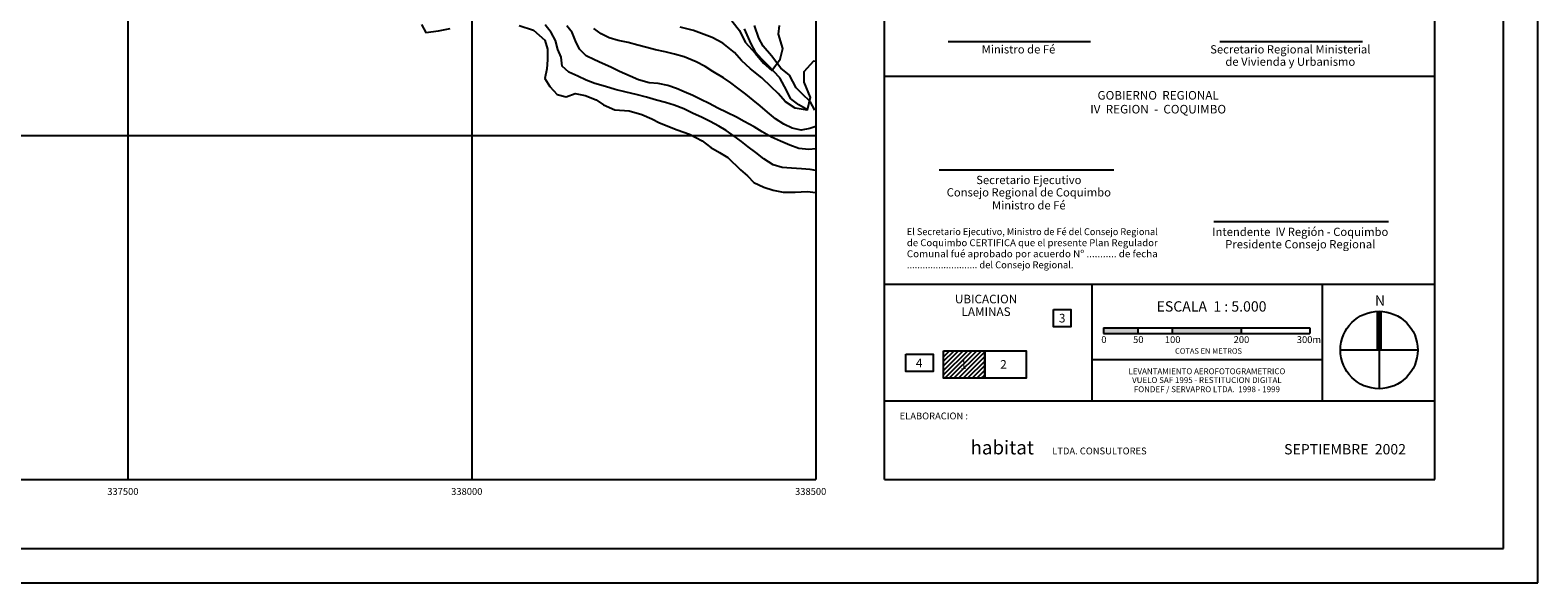
# Model space of a CAD drawing. Extents: x 332275 to 339550, y 6674350 to 6678650.
# Drawn here: x 337358 to 339550, y 6674350 to 6675153 of the extents above; entities that cross this region are included whole.
import ezdxf
from ezdxf.enums import TextEntityAlignment as Align

# ---------------------------------------------------------------- set-up
doc = ezdxf.new("R2010")
doc.units = 0
doc.header["$LTSCALE"] = 25
doc.header["$MEASUREMENT"] = 0
doc.linetypes.add('PHANTOM', pattern=[2.5, 1.25, -0.25, 0.25, -0.25, 0.25, -0.25])
doc.layers.get('0').update_dxf_attribs({"linetype": 'CONTINUOUS'})
for name, color, linetype in [('CURVAS-INDICES', 8, 'CONTINUOUS'), ('CURVAS-SECUNDARIAS', 8, 'CONTINUOUS'), ('DRENAJE-SECUNDARIO', 7, 'PHANTOM'), ('LETRA2', 10, 'CONTINUOUS'), ('LETRA3', 10, 'CONTINUOUS'), ('LETRA4', 10, 'CONTINUOUS'), ('LETRA6', 10, 'CONTINUOUS'), ('TEXTOS', 10, 'CONTINUOUS'), ('UTM', 7, 'CONTINUOUS')]:
    doc.layers.add(name, color=color, linetype=linetype)
doc.styles.add('ARIAL', font='arialbd0.ttf')
doc.styles.add('DIN', font='techl___.ttf')
doc.styles.add('FINA', font='ARIAL.TTF')
doc.styles.add('LOGO', font='BOOKOSB.TTF')

msp = doc.modelspace()

# ---------------------------------------------------------------- hatches: boundary and pattern name
at = {"layer": 'LETRA2'}
h = msp.add_hatch(dxfattribs=at)
h.set_pattern_fill('ANSI31', color=256, scale=37.5, style=0)
h.paths.add_polyline_path([(338685.87, 6674687.3), (338745.87, 6674687.3), (338745.87, 6674647.3), (338685.87, 6674647.3)])
at = {"layer": 'TEXTOS'}
h = msp.add_hatch(color=256, dxfattribs=at)
h.paths.add_polyline_path([(338968.47, 6674712.55), (338968.47, 6674720.55), (338918.47, 6674720.55), (338918.47, 6674712.55)])
h.paths.add_polyline_path([(339118.47, 6674712.55), (339118.47, 6674720.55), (339018.47, 6674720.55), (339018.47, 6674712.55)])

# ---------------------------------------------------------------- linework, layer by layer
for p, q in [((339550, 6674350), (339550, 6678650)), ((332275, 6674350), (339550, 6674350))]:
    msp.add_line(p, q)
for points in [[(338845.87, 6674747.3), (338870.87, 6674747.3), (338870.87, 6674722.3), (338845.87, 6674722.3)], [(338630.87, 6674682.3), (338670.87, 6674682.3), (338670.87, 6674657.3), (338630.87, 6674657.3)], [(338685.87, 6674687.3), (338745.87, 6674687.3), (338745.87, 6674647.3), (338685.87, 6674647.3)], [(338745.87, 6674687.3), (338805.87, 6674687.3), (338805.87, 6674647.3), (338745.87, 6674647.3)]]:
    msp.add_lwpolyline(points, close=True)
at = {"layer": 'CURVAS-INDICES'}
for points in [[(337927.07, 6675161.43, 774.98), (337932.99, 6675149.84, 774.98), (337951.58, 6675152.47, 774.98), (337968.58, 6675155.59, 774.98)], [(338068.94, 6675160.14, 774.98), (338089.85, 6675153.08, 774.98), (338106.03, 6675138.86, 774.98), (338110.21, 6675125.69, 774.98), (338110.06, 6675110.25, 774.98), (338108.9, 6675096.96, 774.98), (338106.21, 6675083.08, 774.98), (338113.37, 6675071.25, 774.98), (338123.92, 6675059.87, 774.98), (338137.17, 6675056.13, 774.98), (338150.13, 6675061.15, 774.98), (338165.01, 6675058.26, 774.98), (338180.86, 6675051.89, 774.98), (338191.44, 6675044.75, 774.98), (338207.98, 6675037.39, 774.98), (338228.87, 6675036.1, 774.98), (338247.05, 6675030.5, 774.98), (338261.67, 6675024.36, 774.98), (338272.91, 6675018.68, 774.98), (338298.8, 6675008.22, 774.98), (338316.53, 6675002.16, 774.98), (338334.87, 6674992.41, 774.98), (338347.43, 6674982.52, 774.98), (338360.05, 6674975.34, 774.98), (338372.23, 6674968.15, 774.98), (338390.62, 6674950.19, 774.98), (338401.07, 6674941.42, 774.98), (338409.89, 6674931.8, 774.98), (338424.49, 6674925.21, 774.98), (338438.08, 6674920.77, 774.98), (338452.59, 6674917.69, 774.98), (338470.23, 6674918.04, 774.98), (338487.43, 6674918.82, 774.98), (338500, 6674917.41, 774.98)], [(338378.19, 6675166.8, 750.01), (338389.13, 6675152.74, 750.01), (338397.72, 6675135.94, 750.01), (338412.65, 6675119.34, 750.01), (338424.2, 6675105.37, 750.01), (338436.1, 6675094.47, 750.01), (338448.39, 6675110.93, 750.01), (338452.02, 6675126.63, 750.01), (338446.17, 6675147.61, 750.01), (338447.41, 6675160.27, 750.01)]]:
    msp.add_polyline3d(points, dxfattribs=at)
at = {"layer": 'CURVAS-SECUNDARIAS'}
for points in [[(338500, 6674949.4, 770), (338491.82, 6674950.65, 770), (338479.25, 6674951.88, 770), (338464.65, 6674952.86, 770), (338451.06, 6674953.46, 770), (338438.01, 6674957.49, 770), (338424.49, 6674966.22, 770), (338412.88, 6674975.45, 770), (338401.9, 6674983.9, 770), (338391.93, 6674991.59, 770), (338381.7, 6674999.29, 770), (338369.96, 6675007.62, 770), (338359.08, 6675013.92, 770), (338346.56, 6675020.74, 770), (338334.92, 6675026.28, 770), (338321.13, 6675032.85, 770), (338308.22, 6675038.91, 770), (338294.16, 6675044.09, 770), (338281.62, 6675047.98, 770), (338268.44, 6675051.75, 770), (338254.12, 6675055.92, 770), (338239.03, 6675059.7, 770), (338224.58, 6675062.98, 770), (338208.35, 6675067.02, 770), (338194.41, 6675071.56, 770), (338178.95, 6675075.61, 770), (338166.54, 6675080.65, 770), (338154.26, 6675086.19, 770), (338140.97, 6675092.38, 770), (338131.39, 6675100.7, 770), (338129.85, 6675113.8, 770), (338125.11, 6675125.39, 770), (338121.66, 6675138.24, 770), (338115.28, 6675149.97, 770), (338106.67, 6675161.16, 770)], [(338500, 6674980.78, 765), (338490.16, 6674979.75, 765), (338475.69, 6674981.5, 765), (338462.26, 6674985.91, 765), (338448.97, 6674991.84, 765), (338435.93, 6674997.9, 765), (338422.28, 6675005.62, 765), (338410.4, 6675012.94, 765), (338395.98, 6675020.28, 765), (338384.72, 6675026.58, 765), (338371.06, 6675033.78, 765), (338357.77, 6675039.84, 765), (338345.13, 6675046.66, 765), (338333.23, 6675052.71, 765), (338321.59, 6675058.13, 765), (338308.93, 6675063.55, 765), (338297.41, 6675068.45, 765), (338285.25, 6675072.6, 765), (338270.8, 6675075.88, 765), (338257.85, 6675076.85, 765), (338242.64, 6675081.15, 765), (338230.36, 6675086.31, 765), (338214.66, 6675093.41, 765), (338202.14, 6675099.46, 765), (338190.12, 6675105, 765), (338178.22, 6675110.29, 765), (338166.2, 6675115.96, 765), (338156.75, 6675125.56, 765), (338151.01, 6675137.79, 765), (338146.02, 6675149.77, 765), (338138.1, 6675159.47, 765)], [(338500, 6675013.31, 760), (338491.3, 6675010.36, 760), (338478.83, 6675007.78, 760), (338465.77, 6675010.66, 760), (338453.62, 6675016.58, 760), (338441.75, 6675024.54, 760), (338429.75, 6675033.9, 760), (338419.42, 6675043.37, 760), (338409.19, 6675051.44, 760), (338398.47, 6675060.02, 760), (338386.6, 6675069.12, 760), (338376.5, 6675076.56, 760), (338365.89, 6675084.13, 760), (338350.72, 6675093.38, 760), (338339.22, 6675100.31, 760), (338326.44, 6675107.01, 760), (338308.97, 6675114.36, 760), (338294.9, 6675118.27, 760), (338281.34, 6675121.54, 760), (338267.01, 6675124.81, 760), (338254.59, 6675127.94, 760), (338241.66, 6675131.33, 760), (338227.33, 6675135.12, 760), (338212.75, 6675138.39, 760), (338199.7, 6675142.16, 760), (338187.93, 6675147.83, 760), (338177.45, 6675155.78, 760)], [(338500, 6675107.89, 754.99), (338497.01, 6675108.15, 754.99), (338482.78, 6675092.46, 754.99), (338482.56, 6675077.65, 754.99), (338492.2, 6675055.32, 754.99), (338487.42, 6675036.79, 754.99), (338470.41, 6675039.89, 754.99), (338455.91, 6675049.24, 754.99), (338445.37, 6675061.35, 754.99), (338435.21, 6675071.11, 754.99), (338421.54, 6675084, 754.99), (338405.14, 6675096.89, 754.99), (338392.25, 6675109.39, 754.99), (338382.1, 6675120.71, 754.99), (338364.91, 6675134.38, 754.99), (338349.7, 6675142.43, 754.99), (338322.48, 6675152.86, 754.99), (338302.75, 6675157.43, 754.99)]]:
    msp.add_polyline3d(points, dxfattribs=at)
at = {"layer": 'DRENAJE-SECUNDARIO'}
for points in [[(338487.88, 6675037.26, 754.26), (338475.53, 6675044.8, 754.26), (338463.75, 6675053.54, 753.83), (338454.88, 6675071.37, 751.46), (338447.93, 6675084.2, 750.49), (338430.7, 6675102.1, 749.59), (338421.5, 6675111.08, 748.46), (338413.04, 6675120.89, 747.99), (338406.26, 6675133.35, 747.47), (338396.35, 6675155.31, 745.45)], [(338498.82, 6675036.98, 755.49), (338492.22, 6675049.55, 755.49), (338480.66, 6675060.18, 755.26), (338471.83, 6675069.35, 753.8), (338462, 6675087.79, 752.98), (338449.37, 6675097.86, 750.97), (338435.96, 6675115.76, 749.71), (338423.53, 6675130.17, 749.2), (338417.43, 6675141.66, 748.06), (338410.89, 6675159.82, 745.99)]]:
    msp.add_polyline3d(points, dxfattribs=at)
at = {"layer": 'LETRA2'}
for p, q in [((338692.44, 6675137.02), (338899.67, 6675137.02)), ((339087.64, 6675137.02), (339294.86, 6675137.02)), ((338679.61, 6674950.37), (338933.53, 6674950.37)), ((339078.75, 6674874.95), (339332.67, 6674874.95)), ((339316.47, 6674744.62), (339316.47, 6674688.37)), ((339319.1, 6674744.62), (339319.1, 6674688.37)), ((339321.72, 6674744.62), (339321.72, 6674688.37)), ((338918.47, 6674720.55), (338918.47, 6674712.55)), ((338918.47, 6674720.55), (339218.47, 6674720.55)), ((338918.47, 6674712.55), (339218.47, 6674712.55)), ((338968.47, 6674720.55), (338968.47, 6674712.55)), ((339018.47, 6674720.55), (339018.47, 6674712.55)), ((339118.47, 6674720.55), (339118.47, 6674712.55)), ((339218.47, 6674720.55), (339218.47, 6674712.55)), ((339375.35, 6674688.37), (339262.85, 6674688.37)), ((339319.1, 6674688.37), (339319.1, 6674632.12))]:
    msp.add_line(p, q, dxfattribs=at)
msp.add_circle((339319.1, 6674688.37), 56.25, dxfattribs=at)
at = {"layer": 'LETRA6'}
for p, q in [((339500, 6674400), (339500, 6678600)), ((338600, 6674500), (338600, 6678500)), ((339400, 6674500), (339400, 6678500)), ((339400, 6675085.82), (338600, 6675085.82)), ((338600, 6674784.06), (339400, 6674784.06)), ((338901.84, 6674614.46), (338901.84, 6674784.06)), ((339236.87, 6674614.46), (339236.87, 6674784.06)), ((338901.84, 6674674.68), (339236.87, 6674674.68)), ((338600, 6674614.46), (339400, 6674614.46)), ((338600, 6674500), (339400, 6674500)), ((332400, 6674400), (339500, 6674400))]:
    msp.add_line(p, q, dxfattribs=at)
at = {"layer": 'UTM'}
msp.add_line((332500, 6674500), (338500, 6674500), dxfattribs=at)
for points in [[(337500, 6678500), (337500, 6674500)], [(338000, 6678500), (338000, 6674500)], [(338500, 6678500), (338500, 6674500)], [(338000, 6675991.83), (338000, 6674500)], [(337500, 6675737.39), (337500, 6674500)], [(332500, 6675000), (338500, 6675000)]]:
    msp.add_lwpolyline(points, dxfattribs=at)

# ---------------------------------------------------------------- texts
at = {"layer": 'LETRA2', "style": 'FINA'}
for s, height, p in [('Ministro de Fé', 12, (338794.9, 6675123.84)), ('Secretario Regional Ministerial', 12, (339190.1, 6675123.84)), ('de Vivienda y Urbanismo', 12, (339190.1, 6675105.92)), ('Secretario Ejecutivo', 12, (338809.91, 6674933.98)), ('Consejo Regional de Coquimbo', 12, (338809.91, 6674916)), ('Ministro de Fé', 12, (338809.91, 6674897.14)), ('Intendente  IV Región - Coquimbo', 12, (339204.61, 6674858.56)), ('Presidente Consejo Regional', 12, (339204.61, 6674840.58)), ('UBICACION', 12.5, (338747.76, 6674760.85)), ('LAMINAS', 12.5, (338747.76, 6674742.47)), ('ESCALA  1 : 5.000', 15, (339075.57, 6674749.8)), ('ELABORACION :', 10, (338671.76, 6674591.25))]:
    msp.add_text(s, height=height, dxfattribs=at).set_placement(p, align=Align.MIDDLE)
at = {"layer": 'LETRA2'}
for s, height, style, p in [('GOBIERNO  REGIONAL', 12.5, 'FINA', (338997.98, 6675052.29)), ('IV  REGION  -  COQUIMBO', 12.5, 'FINA', (338997.98, 6675032.16)), ('0', 10, 'DIN', (338919.07, 6674698.5)), ('50', 10, 'DIN', (338969.07, 6674698.5)), ('100', 10, 'DIN', (339019.07, 6674698.5)), ('200', 10, 'DIN', (339119.07, 6674698.5)), ('300m', 10, 'DIN', (339217.2, 6674698.5)), ('COTAS EN METROS', 8, 'DIN', (339071.14, 6674682.94)), ('LEVANTAMIENTO AEROFOTOGRAMETRICO', 8.5, 'FINA', (339068.81, 6674653.24)), ('VUELO SAF 1995 - RESTITUCION DIGITAL', 8.5, 'FINA', (339068.81, 6674640.38)), ('FONDEF / SERVAPRO LTDA.  1998 - 1999', 8.5, 'FINA', (339068.81, 6674627.1))]:
    msp.add_text(s, height=height, dxfattribs=dict(at, style=style)).set_placement(p, align=Align.CENTER)
at = {"layer": 'LETRA2', "style": 'FINA'}
for s, width, p, p2 in [('El Secretario Ejecutivo, Ministro de Fé del Consejo Regional', 0.974674, (338632.57, 6674855.37), (338997.35, 6674855.37)), ('de Coquimbo CERTIFICA que el presente Plan Regulador', 1.009695, (338632.57, 6674839.31), (338997.35, 6674839.31)), ('Comunal fué aprobado por acuerdo Nº ........... de fecha', 1.063193, (338632.57, 6674823.24), (338997.35, 6674823.24))]:
    msp.add_text(s, height=10, dxfattribs=dict(at, width=width)).set_placement(p, p2, align=Align.FIT)
for s, p in [('........................... del Consejo Regional.', (338632.57, 6674807.18)), ('LTDA. CONSULTORES', (338843.95, 6674536.67))]:
    msp.add_text(s, height=10, dxfattribs=at).set_placement(p)
at = {"layer": 'LETRA3', "style": 'ARIAL'}
msp.add_text('N', height=15, dxfattribs=at).set_placement((339313.16, 6674752.64))
at = {"layer": 'LETRA3', "style": 'FINA'}
msp.add_text('SEPTIEMBRE  2002', height=15, dxfattribs=at).set_placement((339358.3, 6674536.68), align=Align.RIGHT)
at = {"layer": 'LETRA4', "style": 'ARIAL'}
for s, p in [('3', (338858.4, 6674728.45)), ('4', (338650.45, 6674663.27)), ('1', (338714.91, 6674660.7)), ('2', (338773.1, 6674661.21))]:
    msp.add_text(s, height=12.5, dxfattribs=at).set_placement(p, align=Align.CENTER)
at = {"layer": 'LETRA4', "style": 'LOGO'}
msp.add_text('habitat', height=20, dxfattribs=at).set_placement((338725.09, 6674536.68))
at = {"layer": 'UTM'}
for s, p in [('337500', (337470, 6674477.8)), ('337500', (337470, 6674477.8)), ('338000', (337970, 6674477.8)), ('338000', (337970, 6674477.8)), ('338500', (338470, 6674477.8))]:
    msp.add_text(s, height=10, dxfattribs=at).set_placement(p)

doc.saveas('drawing.dxf')
